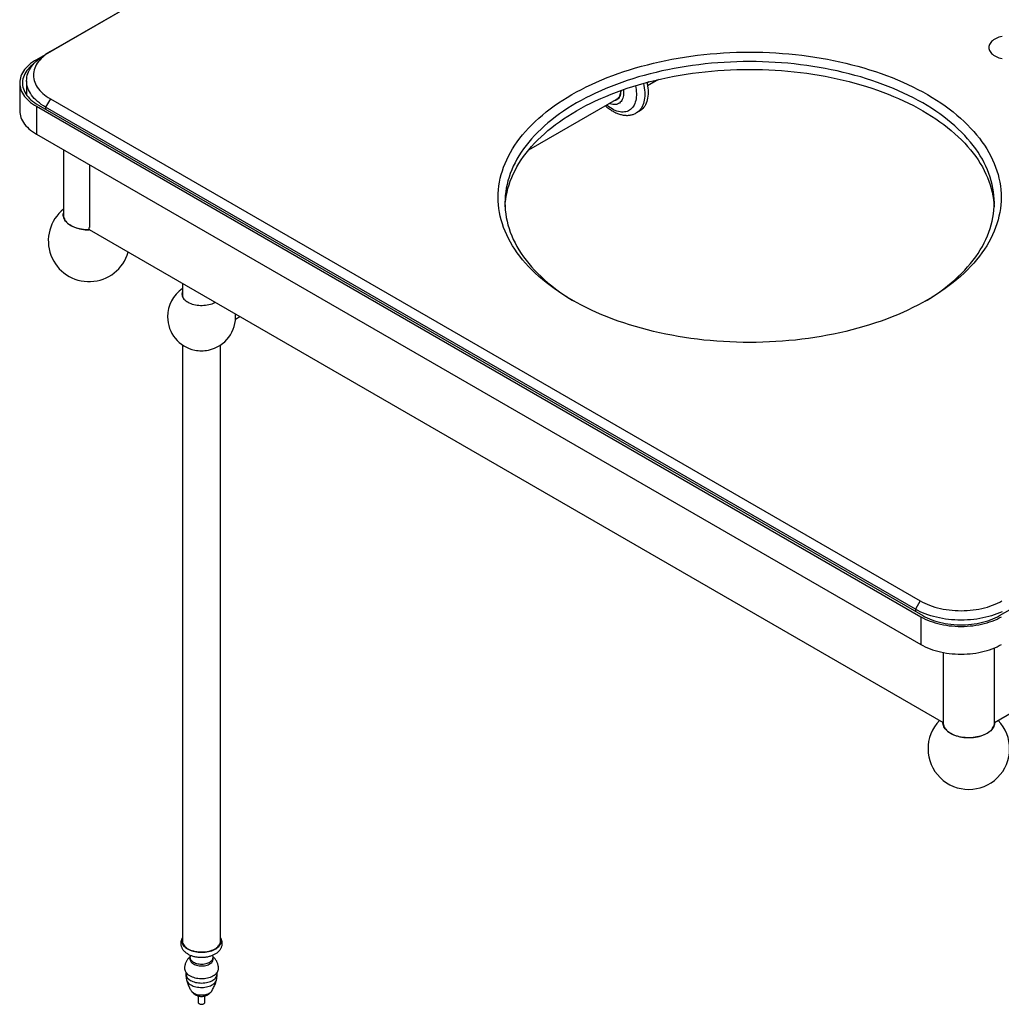
# Model space of a CAD drawing. Units: millimetres. Extents: x 140 to 2800, y 178 to 4018.
# Drawn here: x 1638 to 2360, y 803 to 1528 of the extents above; entities that cross this region are included whole.
import ezdxf

# ---------------------------------------------------------------- set-up
doc = ezdxf.new("R2010")
doc.units = ezdxf.units.MM
doc.header["$LTSCALE"] = 14

msp = doc.modelspace()

# ---------------------------------------------------------------- linework, layer by layer
at = {"color": 7, "linetype": 'Continuous', "lineweight": 25}
for p, q in [((2047.43, 1727.7), (1650.03, 1498.29)), ((2047.43, 1727.7), (1660.29, 1504.21)), ((1660.29, 1504.21), (1656.75, 1502.17)), ((1637.73, 1481.15), (1637.73, 1460.73)), ((1642.84, 1482.78), (1642.84, 1472.22)), ((2100.58, 1481.95), (2099.28, 1481.2)), ((2099.62, 1479.35), (2106.78, 1483.49)), ((2107.64, 1483.69), (2099.66, 1479.08)), ((2107.6, 1483.68), (2099.66, 1479.09)), ((2107.54, 1483.66), (2099.66, 1479.11)), ((1650.03, 1464), (2300.57, 1088.45)), ((1650.03, 1464), (1650.03, 1443.59)), ((1651.45, 1464.82), (2301.99, 1089.27)), ((1660.29, 1469.51), (1656.75, 1463.39)), ((2296.68, 1093.96), (1656.75, 1463.39)), ((1660.29, 1469.51), (2300.22, 1100.09)), ((2012.15, 1431.88), (2078.14, 1469.97)), ((2091.35, 1459.13), (2093.82, 1460.55)), ((1650.03, 1443.59), (2300.57, 1068.04)), ((1669.93, 1432.1), (1669.93, 1383.98)), ((1689.16, 1421), (1689.16, 1374.73)), ((1688.91, 1373.09), (1688.91, 1374.73)), ((1688.91, 1373.24), (2317.08, 1010.61)), ((1757.5, 1333.65), (1757.5, 1324.58)), ((2358.55, 1089.27), (2754.53, 1317.86)), ((1796.44, 1307.35), (1799.74, 1309.26)), ((1757.5, 1288.41), (1757.5, 848.97)), ((1785.5, 848.97), (1785.5, 1288.41)), ((2354.78, 1010.61), (2699.84, 1209.81)), ((2300.22, 1100.09), (2296.68, 1093.96)), ((2300.57, 1088.45), (2300.57, 1068.04)), ((2354.78, 1010.39), (2354.78, 1065.49)), ((2317.08, 1062.16), (2317.08, 1010.39)), ((1785.53, 849.12), (1785.5, 849.28)), ((1763, 837.82), (1763, 836.47)), ((1780, 836.47), (1780, 837.82)), ((1760, 826.69), (1760, 825.61)), ((1783, 825.61), (1783, 826.69)), ((1769, 809.5), (1769, 804.83)), ((1774, 804.83), (1774, 809.49)), ((1769.73, 803.81), (1769.91, 803.7)), ((1773.09, 803.7), (1773.27, 803.81))]:
    msp.add_line(p, q, dxfattribs=at)
at = {"color": 8, "linetype": 'Continuous', "lineweight": 25}
for p, q in [((1656.75, 1463.39), (1656.75, 1461.76)), ((2296.68, 1093.96), (2296.68, 1092.33))]:
    msp.add_line(p, q, dxfattribs=at)
at = {"color": 7, "linetype": 'Continuous', "lineweight": 25, "flags": 128}
for points in [[(2360.49, 1515.41), (2359.29, 1515.12), (2358.13, 1514.77), (2357.02, 1514.36), (2355.98, 1513.9), (2355.02, 1513.39), (2354.13, 1512.84), (2353.34, 1512.24), (2352.63, 1511.6), (2352.03, 1510.93), (2351.53, 1510.23), (2351.14, 1509.51), (2350.85, 1508.77), (2350.68, 1508.03), (2350.63, 1507.27), (2350.68, 1506.52), (2350.85, 1505.77), (2351.14, 1505.03), (2351.53, 1504.31), (2352.03, 1503.61), (2352.63, 1502.94), (2353.34, 1502.3), (2354.13, 1501.71), (2355.02, 1501.15)], [(1656.75, 1463.39), (1655.14, 1464.36), (1653.62, 1465.38), (1652.19, 1466.44), (1650.84, 1467.54), (1649.6, 1468.68), (1648.45, 1469.85), (1647.4, 1471.05), (1646.45, 1472.28), (1645.61, 1473.54), (1644.88, 1474.82), (1644.26, 1476.12), (1643.75, 1477.43), (1643.35, 1478.75), (1643.07, 1480.09), (1642.9, 1481.43), (1642.84, 1482.78), (1642.9, 1484.12), (1643.07, 1485.47), (1643.35, 1486.8), (1643.75, 1488.13), (1644.26, 1489.44), (1644.88, 1490.74), (1645.61, 1492.02), (1646.45, 1493.27), (1647.4, 1494.5), (1648.45, 1495.7), (1649.6, 1496.88), (1650.84, 1498.01), (1652.19, 1499.11), (1653.62, 1500.17), (1655.14, 1501.19), (1656.75, 1502.17)], [(1660.29, 1504.21), (1658.75, 1503.28), (1657.31, 1502.3), (1655.95, 1501.28), (1654.69, 1500.22), (1653.53, 1499.13), (1652.47, 1498), (1651.51, 1496.84), (1650.66, 1495.65), (1649.92, 1494.44), (1649.29, 1493.21), (1648.77, 1491.96), (1648.36, 1490.7), (1648.07, 1489.43), (1647.9, 1488.15), (1647.84, 1486.86), (1647.9, 1485.58), (1648.07, 1484.3), (1648.36, 1483.02), (1648.77, 1481.76), (1649.29, 1480.51), (1649.92, 1479.28), (1650.66, 1478.07), (1651.51, 1476.88), (1652.47, 1475.72), (1653.53, 1474.59), (1654.69, 1473.5), (1655.95, 1472.44), (1657.31, 1471.42), (1658.75, 1470.44), (1660.29, 1469.51)], [(2305.52, 1472.57), (2308.9, 1470.57), (2312.19, 1468.52), (2315.38, 1466.42), (2318.48, 1464.27), (2321.48, 1462.07), (2324.37, 1459.83), (2327.17, 1457.55), (2329.86, 1455.22), (2332.44, 1452.86), (2334.92, 1450.46), (2337.29, 1448.02), (2339.54, 1445.54), (2341.68, 1443.03), (2343.71, 1440.49), (2345.62, 1437.93), (2347.42, 1435.33), (2349.09, 1432.71), (2350.65, 1430.06), (2352.09, 1427.39), (2353.4, 1424.7), (2354.59, 1421.99), (2355.66, 1419.26), (2356.61, 1416.52), (2357.43, 1413.76), (2358.12, 1411), (2358.69, 1408.22), (2359.14, 1405.44), (2359.45, 1402.65), (2359.64, 1399.85), (2359.71, 1397.06), (2359.64, 1394.26), (2359.45, 1391.47), (2359.14, 1388.68), (2358.69, 1385.89), (2358.12, 1383.12), (2357.43, 1380.35), (2356.61, 1377.59), (2355.66, 1374.85), (2354.59, 1372.12), (2353.4, 1369.41), (2352.09, 1366.72), (2350.65, 1364.05), (2349.09, 1361.41), (2347.42, 1358.78), (2345.62, 1356.19), (2343.71, 1353.62), (2341.68, 1351.08), (2339.54, 1348.57), (2337.29, 1346.1), (2334.92, 1343.66), (2332.44, 1341.25), (2329.86, 1338.89), (2327.17, 1336.57), (2324.37, 1334.28), (2321.48, 1332.04), (2318.48, 1329.85), (2315.38, 1327.7), (2312.19, 1325.59), (2308.9, 1323.54), (2305.52, 1321.54), (2302.05, 1319.59), (2298.5, 1317.69), (2294.85, 1315.85), (2291.13, 1314.06), (2287.33, 1312.33), (2283.45, 1310.65), (2279.49, 1309.04), (2275.46, 1307.49), (2271.37, 1306), (2267.21, 1304.57), (2262.98, 1303.2), (2258.69, 1301.9), (2254.35, 1300.66), (2249.95, 1299.49), (2245.5, 1298.39), (2241, 1297.35), (2236.46, 1296.38), (2231.87, 1295.49), (2227.25, 1294.66), (2222.59, 1293.9), (2217.89, 1293.21), (2213.17, 1292.59), (2208.42, 1292.05), (2203.65, 1291.57), (2198.85, 1291.17), (2194.04, 1290.84), (2189.22, 1290.59), (2184.39, 1290.4), (2179.55, 1290.29), (2174.71, 1290.26), (2169.86, 1290.29), (2165.02, 1290.4), (2160.19, 1290.59), (2155.37, 1290.84), (2150.56, 1291.17), (2145.77, 1291.57), (2140.99, 1292.05), (2136.24, 1292.59), (2131.52, 1293.21), (2126.82, 1293.9), (2122.16, 1294.66), (2117.54, 1295.49), (2112.95, 1296.38), (2108.41, 1297.35), (2103.91, 1298.39), (2099.46, 1299.49), (2095.06, 1300.66), (2090.72, 1301.9), (2086.43, 1303.2), (2082.21, 1304.57), (2078.04, 1306), (2073.95, 1307.49), (2069.92, 1309.04), (2065.97, 1310.65), (2062.09, 1312.33), (2058.28, 1314.06), (2054.56, 1315.85), (2050.92, 1317.69), (2047.36, 1319.59), (2043.89, 1321.54), (2040.51, 1323.54), (2037.22, 1325.59), (2034.03, 1327.7), (2030.93, 1329.85), (2027.94, 1332.04), (2025.04, 1334.28), (2022.24, 1336.57), (2019.55, 1338.89), (2016.97, 1341.25), (2014.49, 1343.66), (2012.13, 1346.1), (2009.87, 1348.57), (2007.73, 1351.08), (2005.7, 1353.62), (2003.79, 1356.19), (2001.99, 1358.78), (2000.32, 1361.41), (1998.76, 1364.05), (1997.32, 1366.72), (1996.01, 1369.41), (1994.82, 1372.12), (1993.75, 1374.85), (1992.8, 1377.59), (1991.98, 1380.35), (1991.29, 1383.12), (1990.72, 1385.89), (1990.28, 1388.68), (1989.96, 1391.47), (1989.77, 1394.26), (1989.71, 1397.06), (1989.77, 1399.85), (1989.96, 1402.65), (1990.28, 1405.44), (1990.72, 1408.22), (1991.29, 1411), (1991.98, 1413.76), (1992.8, 1416.52), (1993.75, 1419.26), (1994.82, 1421.99), (1996.01, 1424.7), (1997.32, 1427.39), (1998.76, 1430.06), (2000.32, 1432.71), (2001.99, 1435.33), (2003.79, 1437.93), (2005.7, 1440.49), (2007.73, 1443.03), (2009.87, 1445.54), (2012.13, 1448.02), (2014.49, 1450.46), (2016.97, 1452.86), (2019.55, 1455.22), (2022.24, 1457.55), (2025.04, 1459.83), (2027.94, 1462.07), (2030.93, 1464.27), (2034.03, 1466.42), (2037.22, 1468.52), (2040.51, 1470.57), (2043.89, 1472.57), (2047.36, 1474.52), (2050.92, 1476.42), (2054.56, 1478.27), (2058.28, 1480.05), (2062.09, 1481.78), (2065.97, 1483.46), (2069.92, 1485.07), (2073.95, 1486.62), (2078.04, 1488.12), (2082.21, 1489.55), (2086.43, 1490.91), (2090.72, 1492.21), (2095.06, 1493.45), (2099.46, 1494.62), (2103.91, 1495.72), (2108.41, 1496.76), (2112.95, 1497.73), (2117.54, 1498.63), (2122.16, 1499.46), (2126.82, 1500.22), (2131.52, 1500.9), (2136.24, 1501.52), (2140.99, 1502.07), (2145.77, 1502.54), (2150.56, 1502.94), (2155.37, 1503.27), (2160.19, 1503.53), (2165.02, 1503.71), (2169.86, 1503.82), (2174.71, 1503.85), (2179.55, 1503.82), (2184.39, 1503.71), (2189.22, 1503.53), (2194.04, 1503.27), (2198.85, 1502.94), (2203.65, 1502.54), (2208.42, 1502.07), (2213.17, 1501.52), (2217.89, 1500.9), (2222.59, 1500.22), (2227.25, 1499.46), (2231.87, 1498.63), (2236.46, 1497.73), (2241, 1496.76), (2245.5, 1495.72), (2249.95, 1494.62), (2254.35, 1493.45), (2258.69, 1492.21), (2262.98, 1490.91), (2267.21, 1489.55), (2271.37, 1488.12), (2275.46, 1486.62), (2279.49, 1485.07), (2283.45, 1483.46), (2287.33, 1481.78), (2291.13, 1480.05), (2294.85, 1478.27), (2298.5, 1476.42), (2302.05, 1474.52), (2305.52, 1472.57)], [(2355.02, 1501.15), (2355.98, 1500.64), (2357.02, 1500.18), (2358.13, 1499.77), (2359.29, 1499.42), (2360.49, 1499.13)], [(1650.03, 1498.29), (1648.52, 1497.37), (1647.09, 1496.4), (1645.75, 1495.4), (1644.51, 1494.35), (1643.36, 1493.27), (1642.31, 1492.15), (1641.36, 1491.01), (1640.52, 1489.83), (1639.79, 1488.64), (1639.16, 1487.42), (1638.65, 1486.19), (1638.25, 1484.94), (1637.96, 1483.68), (1637.79, 1482.41), (1637.73, 1481.15), (1637.79, 1479.88), (1637.96, 1478.61), (1638.25, 1477.35), (1638.65, 1476.1), (1639.16, 1474.87), (1639.79, 1473.65), (1640.52, 1472.46), (1641.36, 1471.28), (1642.31, 1470.14), (1643.36, 1469.02), (1644.51, 1467.94), (1645.75, 1466.89), (1647.09, 1465.89), (1648.52, 1464.92), (1650.03, 1464)], [(1647.99, 1495.19), (1647.24, 1494.62), (1646.03, 1493.58), (1644.91, 1492.51), (1643.9, 1491.41), (1642.99, 1490.27), (1642.19, 1489.11), (1641.49, 1487.92), (1640.91, 1486.72), (1640.45, 1485.5), (1640.1, 1484.26), (1639.86, 1483.02), (1639.75, 1481.77), (1639.75, 1480.52), (1639.86, 1479.27), (1640.1, 1478.03), (1640.45, 1476.79), (1640.91, 1475.57), (1641.49, 1474.37), (1642.19, 1473.18), (1642.99, 1472.02), (1643.9, 1470.89), (1644.91, 1469.78), (1646.03, 1468.71), (1647.24, 1467.67), (1648.56, 1466.68), (1649.96, 1465.73), (1651.45, 1464.82)], [(2301.99, 1466.45), (2298.61, 1468.35), (2295.15, 1470.2), (2291.61, 1471.99), (2287.98, 1473.73), (2284.28, 1475.41), (2280.51, 1477.04), (2276.66, 1478.61), (2272.74, 1480.12), (2268.76, 1481.57), (2264.71, 1482.96), (2260.59, 1484.29), (2256.42, 1485.56), (2252.2, 1486.76), (2247.92, 1487.9), (2243.59, 1488.98), (2239.21, 1489.98), (2234.79, 1490.93), (2230.33, 1491.8), (2225.83, 1492.61), (2221.29, 1493.34), (2216.73, 1494.01), (2212.13, 1494.61), (2207.51, 1495.15), (2202.86, 1495.61), (2198.2, 1496), (2193.52, 1496.32), (2188.83, 1496.56), (2184.13, 1496.74), (2179.42, 1496.85), (2174.71, 1496.89), (2169.99, 1496.85), (2165.29, 1496.74), (2160.58, 1496.56), (2155.89, 1496.32), (2151.21, 1496), (2146.55, 1495.61), (2141.9, 1495.15), (2137.28, 1494.61), (2132.69, 1494.01), (2128.12, 1493.34), (2123.58, 1492.61), (2119.08, 1491.8), (2114.62, 1490.93), (2110.2, 1489.98), (2105.82, 1488.98), (2101.49, 1487.9), (2097.21, 1486.76), (2092.99, 1485.56), (2088.82, 1484.29), (2084.71, 1482.96), (2080.66, 1481.57), (2076.67, 1480.12), (2072.75, 1478.61), (2068.9, 1477.04), (2065.13, 1475.41), (2061.43, 1473.73), (2057.81, 1471.99), (2054.26, 1470.2), (2050.8, 1468.35), (2047.43, 1466.45), (2044.14, 1464.5), (2040.94, 1462.5), (2037.83, 1460.46), (2034.82, 1458.37), (2031.9, 1456.23), (2029.08, 1454.05), (2026.36, 1451.83), (2023.75, 1449.57), (2021.23, 1447.27), (2018.82, 1444.93), (2016.52, 1442.56), (2014.33, 1440.15), (2012.24, 1437.71), (2010.27, 1435.24), (2008.41, 1432.74), (2006.66, 1430.21), (2005.03, 1427.66), (2003.52, 1425.08), (2002.12, 1422.49), (2000.84, 1419.87), (1999.68, 1417.23), (1998.64, 1414.58), (1997.72, 1411.91), (1996.92, 1409.23), (1996.25, 1406.54), (1995.69, 1403.84), (1995.26, 1401.13), (1994.95, 1398.41), (1994.77, 1395.69), (1994.71, 1392.97), (1994.77, 1390.25), (1994.95, 1387.54), (1995.26, 1384.82), (1995.69, 1382.11), (1996.25, 1379.41), (1996.92, 1376.72), (1997.72, 1374.04), (1998.64, 1371.37), (1999.68, 1368.72), (2000.84, 1366.08), (2002.12, 1363.46), (2003.52, 1360.86), (2005.03, 1358.29), (2006.66, 1355.73), (2008.41, 1353.21), (2010.27, 1350.71), (2012.24, 1348.24), (2014.33, 1345.8), (2016.52, 1343.39), (2018.82, 1341.02), (2021.23, 1338.68), (2023.75, 1336.38), (2026.36, 1334.12), (2029.08, 1331.9), (2031.9, 1329.72), (2034.82, 1327.58), (2037.83, 1325.49), (2040.94, 1323.44), (2044.14, 1321.45), (2045.66, 1320.53)], [(1994.77, 1390.12), (1994.95, 1392.7), (1995.26, 1395.41), (1995.69, 1398.12), (1996.25, 1400.82), (1996.92, 1403.51), (1997.72, 1406.19), (1998.64, 1408.86), (1999.68, 1411.52), (2000.84, 1414.15), (2002.12, 1416.77), (2003.52, 1419.37), (2005.03, 1421.94), (2006.66, 1424.5), (2008.41, 1427.02), (2010.27, 1429.52), (2012.24, 1431.99), (2014.33, 1434.43), (2016.52, 1436.84), (2018.82, 1439.21), (2021.23, 1441.55), (2023.75, 1443.85), (2026.36, 1446.11), (2029.08, 1448.34), (2031.9, 1450.52), (2034.82, 1452.65), (2037.83, 1454.74), (2040.94, 1456.79), (2044.14, 1458.79), (2047.43, 1460.73), (2050.8, 1462.63), (2054.26, 1464.48), (2057.81, 1466.27), (2061.43, 1468.01), (2065.13, 1469.7), (2068.9, 1471.32), (2072.75, 1472.89), (2076.67, 1474.41), (2080.66, 1475.86), (2084.71, 1477.25), (2088.82, 1478.58), (2092.99, 1479.84), (2097.21, 1481.05), (2101.49, 1482.19), (2105.82, 1483.26), (2110.2, 1484.27), (2114.62, 1485.21), (2119.08, 1486.08), (2123.58, 1486.89), (2128.12, 1487.63), (2132.69, 1488.3), (2137.28, 1488.9), (2141.9, 1489.43), (2146.55, 1489.89), (2151.21, 1490.28), (2155.89, 1490.6), (2160.58, 1490.85), (2165.29, 1491.03), (2169.99, 1491.13), (2174.71, 1491.17), (2179.42, 1491.13), (2184.13, 1491.03), (2188.83, 1490.85), (2193.52, 1490.6), (2198.2, 1490.28), (2202.86, 1489.89), (2207.51, 1489.43), (2212.13, 1488.9), (2216.73, 1488.3), (2221.29, 1487.63), (2225.83, 1486.89), (2230.33, 1486.08), (2234.79, 1485.21), (2239.21, 1484.27), (2243.59, 1483.26), (2247.92, 1482.19), (2252.2, 1481.05), (2256.42, 1479.84), (2260.59, 1478.58), (2264.71, 1477.25), (2268.76, 1475.86), (2272.74, 1474.41), (2276.66, 1472.89), (2280.51, 1471.32), (2284.28, 1469.7), (2287.98, 1468.01), (2291.61, 1466.27), (2295.15, 1464.48), (2298.61, 1462.63), (2301.99, 1460.73)], [(2099.2, 1481.58), (2099.4, 1480.63), (2099.67, 1479), (2099.87, 1477.39), (2100, 1475.82), (2100.04, 1474.29), (2100, 1472.81), (2099.87, 1471.37), (2099.67, 1470), (2099.4, 1468.68), (2099.04, 1467.44), (2098.6, 1466.27), (2098.09, 1465.17), (2097.51, 1464.16), (2096.86, 1463.23), (2096.14, 1462.39), (2095.35, 1461.64), (2094.5, 1460.98), (2093.82, 1460.55)], [(2081.87, 1476.28), (2081.96, 1475.26), (2082, 1474.09), (2081.96, 1472.96), (2081.84, 1471.89), (2081.64, 1470.87), (2081.37, 1469.93), (2081.01, 1469.06), (2080.59, 1468.26), (2080.09, 1467.55), (2079.52, 1466.93), (2078.89, 1466.41), (2078.2, 1465.98), (2077.46, 1465.64), (2076.66, 1465.41), (2075.82, 1465.28), (2074.93, 1465.26), (2074.02, 1465.34), (2073.07, 1465.52), (2072.11, 1465.8), (2071.38, 1466.07)], [(2079.88, 1475.58), (2079.87, 1474.79), (2079.79, 1473.8), (2079.63, 1472.86), (2079.4, 1471.98), (2079.08, 1471.18), (2078.69, 1470.46), (2078.23, 1469.82), (2077.71, 1469.27), (2077.12, 1468.82), (2076.47, 1468.46), (2075.77, 1468.2), (2075.02, 1468.05), (2074.74, 1468.02)], [(2075.48, 1468.44), (2076.09, 1468.61), (2076.77, 1468.9), (2077.4, 1469.3), (2077.96, 1469.79), (2078.46, 1470.37), (2078.89, 1471.04), (2079.24, 1471.8), (2079.52, 1472.63), (2079.72, 1473.53), (2079.84, 1474.5), (2079.88, 1475.41)], [(2077.38, 1469.28), (2077.01, 1469.14), (2076.4, 1468.97)], [(2303.75, 1320.53), (2305.27, 1321.45), (2308.47, 1323.44), (2311.58, 1325.49), (2314.59, 1327.58), (2317.51, 1329.72), (2320.33, 1331.9), (2323.05, 1334.12), (2325.67, 1336.38), (2328.18, 1338.68), (2330.59, 1341.02), (2332.89, 1343.39), (2335.09, 1345.8), (2337.17, 1348.24), (2339.14, 1350.71), (2341, 1353.21), (2342.75, 1355.73), (2344.38, 1358.29), (2345.9, 1360.86), (2347.29, 1363.46), (2348.57, 1366.08), (2349.73, 1368.72), (2350.77, 1371.37), (2351.69, 1374.04), (2352.49, 1376.72), (2353.17, 1379.41), (2353.72, 1382.11), (2354.15, 1384.82), (2354.46, 1387.54), (2354.64, 1390.25), (2354.71, 1392.97), (2354.64, 1395.69), (2354.46, 1398.41), (2354.15, 1401.13), (2353.72, 1403.84), (2353.17, 1406.54), (2352.49, 1409.23), (2351.69, 1411.91), (2350.77, 1414.58), (2349.73, 1417.23), (2348.57, 1419.87), (2347.29, 1422.49), (2345.9, 1425.08), (2344.38, 1427.66), (2342.75, 1430.21), (2341, 1432.74), (2339.14, 1435.24), (2337.17, 1437.71), (2335.09, 1440.15), (2332.89, 1442.56), (2330.59, 1444.93), (2328.18, 1447.27), (2325.67, 1449.57), (2323.05, 1451.83), (2320.33, 1454.05), (2317.51, 1456.23), (2314.59, 1458.37), (2311.58, 1460.46), (2308.47, 1462.5), (2305.27, 1464.5), (2301.99, 1466.45)], [(1637.73, 1460.73), (1637.79, 1459.46), (1637.96, 1458.2), (1638.25, 1456.94), (1638.65, 1455.69), (1639.16, 1454.46), (1639.79, 1453.24), (1640.52, 1452.04), (1641.36, 1450.87), (1642.31, 1449.72), (1643.36, 1448.61), (1644.51, 1447.53), (1645.75, 1446.48), (1647.09, 1445.47), (1648.52, 1444.51), (1650.03, 1443.59)], [(2301.99, 1460.73), (2305.27, 1458.79), (2308.47, 1456.79), (2311.58, 1454.74), (2314.59, 1452.65), (2317.51, 1450.52), (2320.33, 1448.34), (2323.05, 1446.11), (2325.67, 1443.85), (2328.18, 1441.55), (2330.59, 1439.21), (2332.89, 1436.84), (2335.09, 1434.43), (2337.17, 1431.99), (2339.14, 1429.52), (2341, 1427.02), (2342.75, 1424.5), (2344.38, 1421.94), (2345.9, 1419.37), (2347.29, 1416.77), (2348.57, 1414.15), (2349.73, 1411.52), (2350.77, 1408.86), (2351.69, 1406.19), (2352.49, 1403.51), (2353.17, 1400.82), (2353.72, 1398.12), (2354.15, 1395.41), (2354.46, 1392.7), (2354.64, 1390.12)], [(1689.31, 1373.01), (1688.97, 1373.01), (1687.49, 1373.03), (1686.03, 1373.12), (1684.58, 1373.28), (1683.16, 1373.5), (1681.77, 1373.78), (1680.42, 1374.13), (1679.12, 1374.53), (1677.88, 1374.99), (1676.71, 1375.51), (1675.61, 1376.07), (1674.59, 1376.68), (1673.65, 1377.34), (1672.81, 1378.04), (1672.06, 1378.77), (1671.41, 1379.53), (1670.87, 1380.33), (1670.43, 1381.14), (1670.1, 1381.97), (1669.89, 1382.81), (1669.79, 1383.66), (1669.8, 1384.51), (1669.93, 1385.35)], [(1669.93, 1383.98), (1669.94, 1383.62), (1670.05, 1382.79), (1670.26, 1381.95), (1670.59, 1381.14), (1671.02, 1380.33), (1671.56, 1379.55), (1672.2, 1378.8), (1672.95, 1378.07), (1673.78, 1377.39), (1674.71, 1376.74), (1675.72, 1376.13), (1676.81, 1375.57), (1677.97, 1375.06), (1679.19, 1374.61), (1680.47, 1374.21), (1681.8, 1373.87), (1683.17, 1373.59), (1684.58, 1373.37), (1686.01, 1373.21), (1687.46, 1373.12), (1688.91, 1373.09)], [(1757.5, 1327.76), (1757.3, 1327.18), (1757.14, 1326.45), (1757.1, 1325.72), (1757.17, 1324.98), (1757.35, 1324.26), (1757.65, 1323.54), (1758.05, 1322.84), (1758.56, 1322.17), (1759.16, 1321.52), (1759.87, 1320.91), (1760.66, 1320.33), (1761.55, 1319.8), (1762.5, 1319.32), (1763.53, 1318.89), (1764.62, 1318.51), (1765.77, 1318.18), (1766.96, 1317.92), (1768.19, 1317.72), (1769.44, 1317.58), (1770.7, 1317.51), (1771.98, 1317.5), (1773.25, 1317.56), (1774.5, 1317.68), (1775.74, 1317.86), (1776.94, 1318.11), (1778.09, 1318.42), (1779.2, 1318.78), (1780.25, 1319.21), (1781.22, 1319.68), (1781.47, 1319.81)], [(2360.4, 1092.16), (2358.57, 1091.33), (2356.66, 1090.55), (2354.69, 1089.83), (2352.66, 1089.17), (2350.58, 1088.57), (2348.45, 1088.02), (2346.27, 1087.54), (2344.06, 1087.11), (2341.81, 1086.75), (2339.54, 1086.46), (2337.24, 1086.23), (2334.93, 1086.06), (2332.6, 1085.97), (2330.27, 1085.93), (2327.94, 1085.97), (2325.61, 1086.06), (2323.3, 1086.23), (2321, 1086.46), (2318.73, 1086.75), (2316.48, 1087.11), (2314.27, 1087.54), (2312.09, 1088.02), (2309.96, 1088.57), (2307.88, 1089.17), (2305.85, 1089.83), (2303.88, 1090.55), (2301.97, 1091.33), (2300.14, 1092.16), (2298.37, 1093.04), (2296.68, 1093.96)], [(2300.22, 1100.09), (2301.83, 1099.2), (2303.52, 1098.37), (2305.29, 1097.59), (2307.12, 1096.86), (2309.02, 1096.19), (2310.98, 1095.58), (2312.98, 1095.02), (2315.04, 1094.53), (2317.14, 1094.1), (2319.27, 1093.74), (2321.43, 1093.44), (2323.62, 1093.2), (2325.83, 1093.04), (2328.05, 1092.94), (2330.27, 1092.9), (2332.49, 1092.94), (2334.71, 1093.04), (2336.92, 1093.2), (2339.11, 1093.44), (2341.27, 1093.74), (2343.4, 1094.1), (2345.5, 1094.53), (2347.56, 1095.02), (2349.56, 1095.58), (2351.52, 1096.19), (2353.42, 1096.86), (2355.25, 1097.59), (2357.02, 1098.37), (2358.71, 1099.2), (2360.32, 1100.09)], [(2300.57, 1088.45), (2302.17, 1087.58), (2303.84, 1086.75), (2305.58, 1085.98), (2307.39, 1085.26), (2309.27, 1084.6), (2311.2, 1083.99), (2313.19, 1083.45), (2315.22, 1082.96), (2317.29, 1082.54), (2319.4, 1082.18), (2321.54, 1081.88), (2323.7, 1081.65), (2325.88, 1081.48), (2328.07, 1081.38), (2330.27, 1081.35), (2332.47, 1081.38), (2334.66, 1081.48), (2336.84, 1081.65), (2339, 1081.88), (2341.14, 1082.18), (2343.25, 1082.54), (2345.32, 1082.96), (2347.35, 1083.45), (2349.34, 1083.99), (2351.27, 1084.6), (2353.14, 1085.26), (2354.96, 1085.98), (2356.7, 1086.75), (2358.37, 1087.58), (2359.97, 1088.45)], [(2301.99, 1089.27), (2303.56, 1088.41), (2305.21, 1087.6), (2306.93, 1086.84), (2308.73, 1086.14), (2310.58, 1085.5), (2312.5, 1084.91), (2314.46, 1084.39), (2316.48, 1083.92), (2318.53, 1083.52), (2320.62, 1083.19), (2322.73, 1082.92), (2324.87, 1082.72), (2327.02, 1082.58), (2329.19, 1082.51), (2331.35, 1082.51), (2333.52, 1082.58), (2335.67, 1082.72), (2337.81, 1082.92), (2339.92, 1083.19), (2342.01, 1083.52), (2344.06, 1083.92), (2346.08, 1084.39), (2348.04, 1084.91), (2349.96, 1085.5), (2351.81, 1086.14), (2353.61, 1086.84), (2355.33, 1087.6), (2356.98, 1088.41), (2358.55, 1089.27)], [(2300.57, 1068.04), (2302.17, 1067.17), (2303.84, 1066.34), (2305.58, 1065.57), (2307.39, 1064.85), (2309.27, 1064.19), (2311.2, 1063.58), (2313.19, 1063.03), (2315.22, 1062.55), (2317.29, 1062.12), (2319.4, 1061.76), (2321.54, 1061.47), (2323.7, 1061.24), (2325.88, 1061.07), (2328.07, 1060.97), (2330.27, 1060.94), (2332.47, 1060.97), (2334.66, 1061.07), (2336.84, 1061.24), (2339, 1061.47), (2341.14, 1061.76), (2343.25, 1062.12), (2345.32, 1062.55), (2347.35, 1063.03), (2349.34, 1063.58), (2351.27, 1064.19), (2353.14, 1064.85), (2354.96, 1065.57), (2356.7, 1066.34), (2358.37, 1067.17), (2359.97, 1068.04)], [(2349.36, 1002.63), (2348.28, 1002.05), (2347.12, 1001.53), (2345.9, 1001.05), (2344.62, 1000.63), (2343.28, 1000.27), (2341.9, 999.98), (2340.49, 999.74), (2339.04, 999.57), (2337.58, 999.46), (2336.11, 999.42), (2334.64, 999.44), (2333.17, 999.54), (2331.72, 999.69), (2330.3, 999.91), (2328.91, 1000.19), (2327.56, 1000.54), (2326.27, 1000.94), (2325.03, 1001.4), (2323.86, 1001.92), (2322.75, 1002.48), (2321.73, 1003.1), (2320.8, 1003.75), (2319.95, 1004.45), (2319.2, 1005.18), (2318.55, 1005.95), (2318.01, 1006.74), (2317.57, 1007.55), (2317.25, 1008.38), (2317.03, 1009.22), (2316.93, 1010.07), (2316.93, 1010.69)], [(2317.08, 1010.39), (2317.11, 1009.76), (2317.25, 1008.92), (2317.5, 1008.09), (2317.86, 1007.28), (2318.33, 1006.48), (2318.91, 1005.71), (2319.58, 1004.97), (2320.36, 1004.26), (2321.22, 1003.58), (2322.18, 1002.94), (2323.21, 1002.35), (2324.33, 1001.81), (2325.51, 1001.32), (2326.75, 1000.88), (2328.05, 1000.5), (2329.39, 1000.18), (2330.78, 999.92), (2332.19, 999.72), (2333.63, 999.59), (2335.08, 999.52), (2336.54, 999.51), (2337.99, 999.57), (2339.43, 999.7), (2340.85, 999.88), (2342.24, 1000.13), (2343.59, 1000.45), (2344.9, 1000.82), (2346.15, 1001.25), (2347.34, 1001.73), (2348.47, 1002.26), (2349.52, 1002.85), (2350.48, 1003.47), (2351.37, 1004.14), (2352.15, 1004.85), (2352.85, 1005.59), (2353.44, 1006.36), (2353.92, 1007.15), (2354.3, 1007.96), (2354.57, 1008.79), (2354.73, 1009.62), (2354.78, 1010.39)], [(2354.92, 1010.69), (2354.93, 1010.28), (2354.85, 1009.43), (2354.67, 1008.59), (2354.37, 1007.76), (2353.96, 1006.94), (2353.44, 1006.14), (2352.82, 1005.37), (2352.1, 1004.63), (2351.28, 1003.92), (2350.36, 1003.26), (2349.36, 1002.63)], [(1757.5, 852.12), (1757.26, 851.51), (1757.07, 850.77), (1757, 850.03), (1757.04, 849.29), (1757.2, 848.56), (1757.47, 847.83), (1757.84, 847.13), (1758.33, 846.44), (1758.92, 845.78), (1759.6, 845.16), (1760.38, 844.57), (1761.25, 844.02)], [(1757.5, 850.91), (1757.49, 850.85), (1757.4, 850.12), (1757.43, 849.39), (1757.57, 848.67), (1757.83, 847.95), (1758.19, 847.25), (1758.66, 846.57), (1759.24, 845.92), (1759.91, 845.31), (1760.68, 844.72), (1761.53, 844.19)], [(1757.5, 849.28), (1757.49, 849.22), (1757.47, 849.12)], [(1761.25, 844.02), (1762.19, 843.52), (1763.21, 843.07), (1764.3, 842.68), (1765.44, 842.34), (1766.62, 842.06), (1767.85, 841.84), (1769.11, 841.69), (1770.38, 841.6), (1771.66, 841.57), (1772.94, 841.61), (1774.21, 841.72), (1775.46, 841.89), (1776.68, 842.12), (1777.85, 842.42), (1778.98, 842.77), (1780.05, 843.18), (1781.05, 843.64), (1781.98, 844.15), (1782.82, 844.71), (1783.58, 845.31), (1784.24, 845.94), (1784.8, 846.61), (1785.26, 847.3), (1785.61, 848.01), (1785.85, 848.74), (1785.98, 849.48), (1785.99, 850.22), (1785.89, 850.96), (1785.68, 851.69), (1785.5, 852.12)], [(1761.53, 844.19), (1762.46, 843.69), (1763.47, 843.25), (1764.54, 842.86), (1765.67, 842.53), (1766.84, 842.26), (1768.05, 842.05), (1769.29, 841.9), (1770.55, 841.82), (1771.82, 841.8), (1773.08, 841.85), (1774.33, 841.97), (1775.56, 842.15), (1776.75, 842.39), (1777.9, 842.69), (1779, 843.05), (1780.04, 843.46), (1781.01, 843.93), (1781.91, 844.45), (1782.72, 845.01), (1783.44, 845.61), (1784.06, 846.25), (1784.59, 846.91), (1785, 847.6), (1785.31, 848.31), (1785.51, 849.03), (1785.6, 849.76), (1785.57, 850.49), (1785.5, 850.91)], [(1763.44, 839.37), (1763.29, 839.09), (1763.09, 838.53), (1763, 837.96), (1763.03, 837.39), (1763.18, 836.82), (1763.43, 836.27), (1763.8, 835.74), (1764.27, 835.24), (1764.83, 834.77), (1765.49, 834.35)], [(1765.49, 834.35), (1766.23, 833.97), (1767.04, 833.64), (1767.91, 833.37), (1768.83, 833.16), (1769.78, 833.01), (1770.76, 832.93), (1771.75, 832.91), (1772.73, 832.96), (1773.7, 833.08), (1774.64, 833.26), (1775.53, 833.5), (1776.38, 833.8), (1777.15, 834.15), (1777.85, 834.55), (1778.46, 835), (1778.98, 835.49), (1779.4, 836), (1779.71, 836.55), (1779.91, 837.1), (1780, 837.67), (1779.97, 838.24), (1779.82, 838.81), (1779.57, 839.36), (1779.56, 839.37)], [(1765.49, 833), (1766.23, 832.62), (1767.04, 832.29), (1767.91, 832.02), (1768.83, 831.81), (1769.78, 831.66), (1770.76, 831.58), (1771.75, 831.56), (1772.73, 831.61), (1773.7, 831.73), (1774.64, 831.91), (1775.53, 832.15), (1776.38, 832.45), (1777.15, 832.8), (1777.85, 833.21), (1778.46, 833.65), (1778.98, 834.14), (1779.4, 834.66), (1779.71, 835.2), (1779.91, 835.76), (1780, 836.33), (1780, 836.47)], [(1762.66, 824.42), (1763.54, 823.96), (1764.49, 823.55), (1765.51, 823.19), (1766.58, 822.89), (1767.69, 822.65), (1768.84, 822.48), (1770.02, 822.36), (1771.2, 822.31), (1772.39, 822.33), (1773.57, 822.41), (1774.74, 822.56), (1775.87, 822.77), (1776.96, 823.04), (1778.01, 823.37), (1778.99, 823.75), (1779.91, 824.19), (1780.75, 824.67), (1781.51, 825.2), (1782.17, 825.77), (1782.74, 826.37), (1783.21, 827.01), (1783.57, 827.66), (1783.83, 828.33), (1783.97, 829.01), (1784, 829.52)], [(1769, 804.83), (1769, 804.79), (1769.07, 804.48), (1769.26, 804.19), (1769.55, 803.92), (1769.93, 803.7), (1770.39, 803.53), (1770.9, 803.43), (1771.43, 803.38), (1771.97, 803.41), (1772.49, 803.5), (1772.96, 803.65), (1773.36, 803.86), (1773.68, 804.12), (1773.89, 804.4), (1773.99, 804.71), (1774, 804.83)]]:
    msp.add_lwpolyline(points, dxfattribs=at)
at = {"color": 8, "linetype": 'Continuous', "lineweight": 25, "flags": 128}
for points in [[(2090.65, 1479.14), (2090.91, 1477.86), (2091.15, 1476.35), (2091.31, 1474.88), (2091.39, 1473.45), (2091.39, 1472.06), (2091.31, 1470.71), (2091.15, 1469.43), (2090.91, 1468.2), (2090.59, 1467.04), (2090.2, 1465.95), (2089.74, 1464.93), (2089.2, 1464), (2088.59, 1463.15), (2087.91, 1462.38), (2087.17, 1461.71), (2086.37, 1461.13), (2085.51, 1460.65), (2084.6, 1460.27), (2083.64, 1459.99), (2082.63, 1459.81), (2081.58, 1459.74), (2080.49, 1459.76), (2079.37, 1459.89), (2078.22, 1460.13), (2077.05, 1460.46), (2075.87, 1460.89), (2074.67, 1461.42), (2073.47, 1462.05), (2072.26, 1462.77), (2071.06, 1463.58), (2069.87, 1464.47), (2069.34, 1464.9)], [(2096.56, 1480.87), (2096.56, 1480.86), (2096.92, 1479.21), (2097.2, 1477.57), (2097.4, 1475.96), (2097.52, 1474.39), (2097.56, 1472.86), (2097.52, 1471.38), (2097.4, 1469.94), (2097.2, 1468.57), (2096.92, 1467.26), (2096.56, 1466.01), (2096.13, 1464.84), (2095.62, 1463.74), (2095.04, 1462.73), (2094.38, 1461.8), (2093.66, 1460.96), (2092.87, 1460.21), (2092.02, 1459.55), (2091.35, 1459.13)], [(1763.37, 820.92), (1764.22, 820.47), (1765.14, 820.08), (1766.13, 819.74), (1767.17, 819.46), (1768.25, 819.24), (1769.36, 819.09), (1770.5, 819), (1771.64, 818.97), (1772.79, 819.01), (1773.92, 819.12), (1775.03, 819.29), (1776.1, 819.53), (1777.12, 819.82), (1778.09, 820.17), (1779, 820.58), (1779.83, 821.03), (1780.58, 821.54), (1781.23, 822.08), (1781.8, 822.65), (1782.25, 823.26), (1782.6, 823.89), (1782.85, 824.54), (1782.97, 825.19), (1783, 825.61)], [(1763.67, 817.58), (1764.5, 817.14), (1765.41, 816.76), (1766.37, 816.43), (1767.39, 816.16), (1768.45, 815.95), (1769.55, 815.81), (1770.66, 815.72), (1771.78, 815.71), (1772.9, 815.76), (1774, 815.87), (1775.08, 816.05), (1776.12, 816.29), (1777.12, 816.59), (1778.05, 816.94), (1778.92, 817.35), (1779.72, 817.81), (1780.42, 818.31), (1781.04, 818.85), (1781.56, 819.43), (1781.98, 820.03), (1782.29, 820.65), (1782.46, 821.2)], [(1765.8, 811.54), (1766.52, 811.17), (1767.3, 810.86), (1768.14, 810.6), (1769.03, 810.4), (1769.96, 810.26), (1770.9, 810.19), (1771.86, 810.18), (1772.81, 810.24), (1773.74, 810.36), (1774.64, 810.54), (1775.5, 810.79), (1776.3, 811.09), (1777.03, 811.44), (1777.68, 811.84), (1778.25, 812.29), (1778.72, 812.77), (1779.06, 813.22)]]:
    msp.add_lwpolyline(points, dxfattribs=at)
at = {"color": 7, "linetype": 'Continuous', "lineweight": 25}
for centre, radius, start, end in [((1688.78, 1365.02), 30, 128.92727, 343.86186), ((1688.78, 1407.37), 32.65, 270.22944, 270.66906), ((1771.5, 1309.12), 25, 124.0558, 180), ((1762.21, 1324.54), 5.12, 157.09983, 172.61091), ((1762.23, 1324.59), 4.73, 180.04049, 191.4181), ((1771.5, 1309.12), 25, 281.55215, 4.72416), ((1771.5, 1309.12), 25, 180, 258.44785), ((1771.5, 1309.53), 25.4, 258.6326, 281.3674), ((2335.93, 991.43), 30, 136.14352, 43.85466), ((1767.34, 836.96), 4.37, 186.42456, 244.89558), ((1765.22, 830.13), 6.25, 185.58007, 245.81365), ((1771.5, 806.71), 3.4, 242.06368, 297.93632)]:
    msp.add_arc(centre, radius, start, end, dxfattribs=at)
at = {"color": 8, "linetype": 'Continuous', "lineweight": 25}
for centre, radius, start, end in [((1765.74, 826.17), 5.77, 185.60728, 245.71286), ((1766.46, 823.16), 6.24, 198.31806, 243.4409), ((1768.31, 816.19), 5.28, 214.2537, 241.69488)]:
    msp.add_arc(centre, radius, start, end, dxfattribs=at)
at = {"color": 7, "linetype": 'Continuous', "lineweight": 25}
for points, knots in [([(2068.56, 1464.45), (2068.75, 1464.28), (2069.34, 1463.74), (2070.37, 1462.91), (2071.64, 1461.95), (2072.94, 1461.08), (2074.25, 1460.28), (2075.58, 1459.57), (2076.92, 1458.96), (2078.26, 1458.43), (2079.61, 1458), (2080.94, 1457.68), (2082.27, 1457.45), (2083.57, 1457.33), (2084.85, 1457.32), (2086.09, 1457.4), (2087.29, 1457.59), (2088.45, 1457.87), (2089.56, 1458.25), (2090.53, 1458.67), (2091.11, 1459), (2091.35, 1459.14)], [0, 0, 0, 0, 0.0262268, 0.082839, 0.1395974, 0.1964966, 0.2535178, 0.3106241, 0.3677369, 0.4247503, 0.4815373, 0.5379479, 0.5938234, 0.6490169, 0.703416, 0.756961, 0.8096533, 0.8615537, 0.9127734, 0.9634608, 1, 1, 1, 1]), ([(1757.5, 852.36), (1757.35, 852.1), (1757.03, 851.57), (1756.68, 850.72), (1756.42, 849.85), (1756.28, 848.97), (1756.23, 848.09), (1756.29, 847.23), (1756.45, 846.38), (1756.71, 845.55), (1757.06, 844.74), (1757.5, 843.96), (1758.03, 843.21), (1758.65, 842.49), (1759.37, 841.8), (1760.17, 841.16), (1760.87, 840.68), (1761.49, 840.32), (1762.12, 839.97), (1763, 839.55), (1764.07, 839.12), (1765.2, 838.75), (1766.36, 838.45), (1767.55, 838.21), (1768.77, 838.04), (1770, 837.93), (1771.23, 837.88), (1772.47, 837.9), (1773.71, 837.98), (1774.93, 838.13), (1776.13, 838.34), (1777.31, 838.62), (1778.45, 838.96), (1779.56, 839.36), (1780.62, 839.83), (1781.62, 840.36), (1782.56, 840.96), (1783.42, 841.62), (1784.21, 842.34), (1784.89, 843.1), (1785.48, 843.91), (1785.95, 844.75), (1786.32, 845.61), (1786.58, 846.49), (1786.72, 847.37), (1786.77, 848.24), (1786.71, 849.11), (1786.55, 849.96), (1786.3, 850.79), (1785.95, 851.6), (1785.65, 852.11), (1785.5, 852.36)], [0, 0, 0, 0, 0.0197683, 0.0401835, 0.0600756, 0.0795399, 0.0986965, 0.1176772, 0.136592, 0.1555607, 0.1747167, 0.1941828, 0.2140612, 0.2344209, 0.2552823, 0.2766086, 0.2983099, 0.3073465, 0.319585, 0.3417269, 0.3638351, 0.3859013, 0.4079002, 0.4298271, 0.4516906, 0.4735065, 0.4952949, 0.5170784, 0.5388784, 0.5607135, 0.582608, 0.6045859, 0.6266688, 0.6488735, 0.6712075, 0.6936611, 0.7161968, 0.7387032, 0.7610459, 0.7830667, 0.8046207, 0.8256178, 0.846041, 0.86594, 0.8854095, 0.9045696, 0.9235518, 0.9424668, 0.9614338, 0.9805863, 1, 1, 1, 1]), ([(1763.11, 838.38), (1763.05, 838.33), (1762.72, 838.06), (1762.18, 837.51), (1761.5, 836.74), (1760.9, 835.91), (1760.37, 835.03), (1759.91, 834.07), (1759.53, 833.05), (1759.24, 831.96), (1759.07, 830.87), (1758.99, 830.05), (1759.01, 829.61), (1759.01, 829.52)], [0, 0, 0, 0, 0.024191, 0.1266, 0.228613, 0.330333, 0.43184, 0.533198, 0.64553, 0.756681, 0.866374, 0.9747, 1, 1, 1, 1]), ([(1783.99, 829.52), (1783.99, 829.84), (1783.98, 830.51), (1783.84, 831.53), (1783.61, 832.56), (1783.29, 833.56), (1782.89, 834.51), (1782.4, 835.42), (1781.84, 836.28), (1781.21, 837.08), (1780.57, 837.78), (1780.11, 838.18), (1779.91, 838.36)], [0, 0, 0, 0, 0.094102, 0.200166, 0.305153, 0.409164, 0.512301, 0.614679, 0.716426, 0.817694, 0.91866, 1, 1, 1, 1]), ([(1760.02, 825.61), (1760.01, 825.39), (1760.01, 824.72), (1760.1, 823.61), (1760.27, 822.35), (1760.46, 821.55), (1760.55, 821.2)], [0, 0, 0, 0, 0.14451, 0.449405, 0.751477, 1, 1, 1, 1]), ([(1760.54, 821.2), (1760.66, 820.73), (1760.92, 819.75), (1761.41, 818.3), (1761.99, 816.84), (1762.65, 815.45), (1763.3, 814.24), (1763.76, 813.52), (1763.95, 813.21)], [0, 0, 0, 0, 0.162051, 0.343321, 0.5225, 0.699293, 0.873342, 1, 1, 1, 1]), ([(1779.04, 813.2), (1779.1, 813.29), (1779.46, 813.82), (1780.04, 814.87), (1780.78, 816.33), (1781.43, 817.87), (1781.98, 819.46), (1782.32, 820.57), (1782.45, 821.16), (1782.46, 821.2)], [0, 0, 0, 0, 0.038709, 0.225982, 0.415235, 0.605706, 0.796812, 0.988107, 1, 1, 1, 1]), ([(1782.45, 821.2), (1782.48, 821.28), (1782.62, 821.81), (1782.8, 822.8), (1782.95, 824.18), (1783.01, 825.12), (1783, 825.59), (1782.99, 825.61)], [0, 0, 0, 0, 0.056457, 0.369422, 0.680354, 0.989036, 1, 1, 1, 1]), ([(1763.95, 813.2), (1764.11, 812.97), (1764.43, 812.5), (1764.99, 811.87), (1765.61, 811.28), (1766.27, 810.77), (1766.73, 810.48), (1766.95, 810.35)], [0, 0, 0, 0, 0.198504, 0.405142, 0.610302, 0.814515, 1, 1, 1, 1]), ([(1766.95, 810.35), (1767.22, 810.2), (1767.75, 809.92), (1768.59, 809.6), (1769.43, 809.36), (1770.31, 809.2), (1771.23, 809.13), (1772.19, 809.15), (1773.13, 809.27), (1774.04, 809.48), (1774.89, 809.77), (1775.7, 810.14), (1776.47, 810.59), (1777.18, 811.11), (1777.85, 811.69), (1778.44, 812.35), (1778.84, 812.85), (1779.01, 813.15), (1779.04, 813.19)], [0, 0, 0, 0, 0.0688794, 0.1314601, 0.1953285, 0.260598, 0.3277661, 0.3972765, 0.4694438, 0.5354041, 0.600938, 0.6660641, 0.7308744, 0.7954762, 0.8599612, 0.9243951, 0.9888202, 1, 1, 1, 1])]:
    msp.add_open_spline(points, degree=3, knots=knots, dxfattribs=at)

doc.saveas('drawing.dxf')
